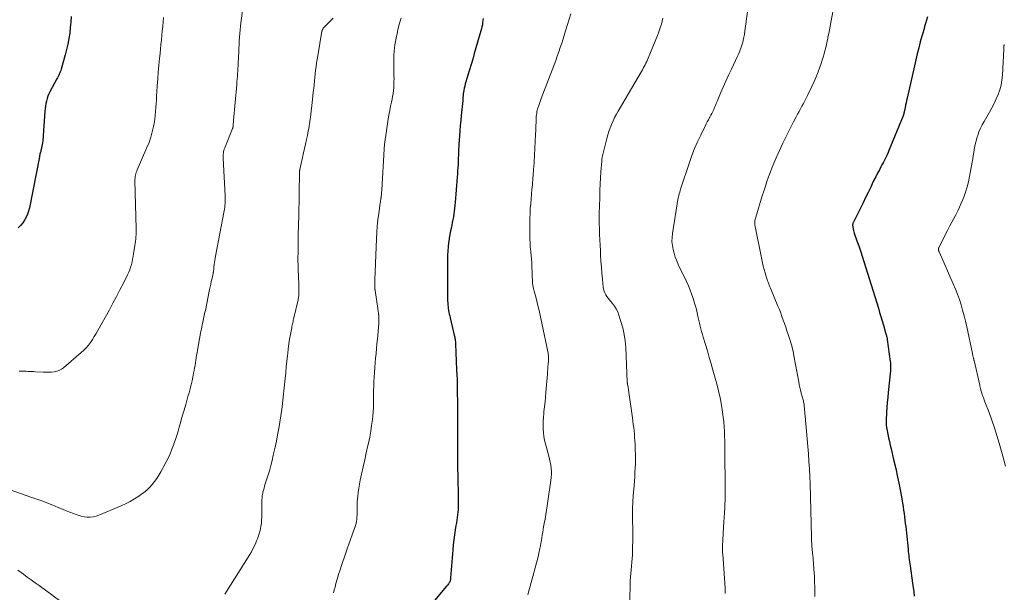
# Model space of a CAD drawing. Units: feet. Extents: x 1975000 to 1980038, y 525000 to 530000.
# Drawn here: x 1975820 to 1976046, y 525704 to 525835 of the extents above; entities that cross this region are included whole.
import ezdxf

# ---------------------------------------------------------------- set-up
doc = ezdxf.new("R2010")
doc.units = ezdxf.units.FT
doc.header["$LTSCALE"] = 100
doc.header["$MEASUREMENT"] = 0
doc.layers.add('CONTOUR INDEX', color=32, linetype='Continuous', lineweight=25)
doc.layers.add('CONTOUR INTERMEDIATE', color=40, linetype='Continuous', lineweight=15)

msp = doc.modelspace()

# ---------------------------------------------------------------- linework, layer by layer
at = {"layer": 'CONTOUR INDEX', "flags": 128}
for points, elevation in [([(1975832.24, 525835.69), (1975832.16, 525834.41), (1975832.03, 525833.14), (1975831.88, 525831.86), (1975831.68, 525830.6), (1975831.45, 525829.34), (1975831.16, 525828.1), (1975830.84, 525826.86), (1975829.91, 525823.57), (1975829.82, 525823.28), (1975829.72, 525823), (1975829.61, 525822.72), (1975829.49, 525822.45), (1975829.36, 525822.18), (1975829.22, 525821.91), (1975829.08, 525821.64), (1975828.94, 525821.38), (1975827.33, 525818.43), (1975827.08, 525817.91), (1975826.85, 525817.38), (1975826.68, 525816.83), (1975826.53, 525816.27), (1975826.43, 525815.7), (1975826.33, 525815.13), (1975826.26, 525814.55), (1975826.21, 525813.98), (1975825.69, 525807.11), (1975825.65, 525806.7), (1975825.6, 525806.3), (1975825.53, 525805.9), (1975825.44, 525805.51), (1975825.35, 525805.13), (1975825.3, 525804.93), (1975825.24, 525804.72), (1975825.19, 525804.52), (1975825.13, 525804.32), (1975825.07, 525804.12), (1975825.02, 525803.92), (1975824.97, 525803.71), (1975824.93, 525803.51), (1975822.66, 525791.77), (1975822.47, 525791.02), (1975822.23, 525790.3), (1975821.91, 525789.6), (1975821.55, 525788.93), (1975821.11, 525788.29), (1975820.63, 525787.7), (1975820.09, 525787.15)], 940), ([(1975926.73, 525835.24), (1975926.67, 525834.76), (1975926.61, 525834.27), (1975926.54, 525833.79), (1975926.45, 525833.31), (1975926.34, 525832.84), (1975926.21, 525832.37), (1975924.7, 525827.16), (1975924.34, 525825.92), (1975923.97, 525824.68), (1975923.6, 525823.44), (1975923.23, 525822.2), (1975922.75, 525820.66), (1975922.62, 525820.19), (1975922.5, 525819.72), (1975922.39, 525819.25), (1975922.3, 525818.77), (1975922.22, 525818.26), (1975922.18, 525818.03), (1975922.15, 525817.81), (1975922.13, 525817.58), (1975922.11, 525817.35), (1975922.09, 525817.13), (1975922.08, 525816.9), (1975922.06, 525816.67), (1975922.04, 525816.44), (1975921.69, 525812.99), (1975921.58, 525811.81), (1975921.48, 525810.63), (1975921.38, 525809.44), (1975921.29, 525808.26), (1975921.22, 525807.23), (1975921.18, 525806.57), (1975921.14, 525805.9), (1975921.1, 525805.23), (1975921.07, 525804.55), (1975921.05, 525803.88), (1975921.02, 525803.21), (1975920.99, 525802.54), (1975920.96, 525801.87), (1975920.96, 525801.74), (1975920.92, 525801.01), (1975920.88, 525800.27), (1975920.83, 525799.54), (1975920.77, 525798.81), (1975920.32, 525793.01), (1975920.26, 525792.35), (1975920.19, 525791.69), (1975920.1, 525791.03), (1975920, 525790.37), (1975919.89, 525789.71), (1975919.78, 525789.06), (1975919.65, 525788.41), (1975919.51, 525787.76), (1975919.43, 525787.36), (1975919.25, 525786.51), (1975919.09, 525785.66), (1975918.96, 525784.81), (1975918.83, 525783.95), (1975918.81, 525783.78), (1975918.71, 525782.84), (1975918.63, 525781.89), (1975918.58, 525780.94), (1975918.56, 525779.99), (1975918.53, 525771.69), (1975918.54, 525771.25), (1975918.55, 525770.82), (1975918.57, 525770.38), (1975918.59, 525769.94), (1975918.63, 525769.5), (1975918.68, 525769.08), (1975918.73, 525768.65), (1975918.8, 525768.22), (1975918.87, 525767.8), (1975918.95, 525767.38), (1975919.05, 525766.96), (1975919.14, 525766.54), (1975920.11, 525762.55), (1975920.16, 525762.3), (1975920.22, 525762.05), (1975920.26, 525761.8), (1975920.31, 525761.55), (1975920.34, 525761.3), (1975920.37, 525761.04), (1975920.39, 525760.79), (1975920.41, 525760.53), (1975920.65, 525754.62), (1975920.7, 525753.47), (1975920.73, 525752.33), (1975920.76, 525751.18), (1975920.78, 525750.03), (1975920.8, 525748.88), (1975920.81, 525747.73), (1975920.82, 525746.58), (1975920.83, 525745.43), (1975920.83, 525743.27), (1975920.84, 525741.94), (1975920.84, 525740.62), (1975920.84, 525739.29), (1975920.84, 525737.97), (1975920.84, 525736.64), (1975920.84, 525735.32), (1975920.86, 525733.99), (1975920.88, 525732.67), (1975920.93, 525729.57), (1975920.95, 525728.4), (1975920.96, 525727.23), (1975920.97, 525726.05), (1975920.98, 525724.88), (1975920.99, 525723.77), (1975920.98, 525723.15), (1975920.96, 525722.54), (1975920.91, 525721.92), (1975920.84, 525721.31), (1975920.76, 525720.7), (1975920.68, 525720.09), (1975920.59, 525719.48), (1975920.49, 525718.87), (1975920.32, 525717.83), (1975920.15, 525716.69), (1975920, 525715.56), (1975919.88, 525714.42), (1975919.77, 525713.28), (1975919.24, 525706.85), (1975919.24, 525706.78), (1975919.23, 525706.71), (1975919.23, 525706.64), (1975919.22, 525706.57), (1975919.21, 525706.49), (1975919.21, 525706.42), (1975919.19, 525706.35), (1975919.18, 525706.28), (1975919.16, 525706.2), (1975919.13, 525706.1), (1975919.1, 525705.99), (1975919.05, 525705.9), (1975918.99, 525705.8), (1975918.88, 525705.62), (1975918.75, 525705.44), (1975918.62, 525705.26), (1975918.49, 525705.08), (1975918.35, 525704.91), (1975915.58, 525701.61)], 920), ([(1976028.68, 525835.57), (1976028.45, 525834.83), (1976028.22, 525834.1), (1976028, 525833.36), (1976027.78, 525832.62), (1976027.57, 525831.88), (1976027.36, 525831.14), (1976027, 525829.85), (1976026.64, 525828.49), (1976026.29, 525827.12), (1976025.96, 525825.76), (1976025.65, 525824.39), (1976023.98, 525816.91), (1976023.86, 525816.37), (1976023.74, 525815.83), (1976023.62, 525815.3), (1976023.51, 525814.76), (1976023.3, 525813.79), (1976023.29, 525813.74), (1976023.28, 525813.68), (1976023.27, 525813.63), (1976023.26, 525813.58), (1976023.25, 525813.52), (1976023.24, 525813.47), (1976023.23, 525813.41), (1976023.22, 525813.36), (1976023.21, 525813.28), (1976023.18, 525813.19), (1976023.16, 525813.09), (1976023.13, 525813), (1976023.09, 525812.91), (1976019.82, 525804.92), (1976019.62, 525804.43), (1976019.4, 525803.95), (1976019.18, 525803.47), (1976018.94, 525803), (1976018.7, 525802.54), (1976018.45, 525802.07), (1976018.2, 525801.6), (1976017.95, 525801.14), (1976017.61, 525800.49), (1976017.19, 525799.7), (1976016.78, 525798.91), (1976016.38, 525798.11), (1976016, 525797.31), (1976015.62, 525796.51), (1976015.05, 525795.31), (1976014.46, 525794.11), (1976013.87, 525792.92), (1976013.28, 525791.72), (1976011.8, 525788.8), (1976011.73, 525788.66), (1976011.66, 525788.51), (1976011.61, 525788.36), (1976011.55, 525788.21), (1976011.52, 525788.05), (1976011.49, 525787.9), (1976011.49, 525787.74), (1976011.51, 525787.58), (1976011.56, 525787.25), (1976011.62, 525786.93), (1976011.69, 525786.6), (1976011.77, 525786.29), (1976011.87, 525785.97), (1976012.48, 525784.23), (1976012.89, 525783.05), (1976013.28, 525781.86), (1976013.67, 525780.67), (1976014.05, 525779.47), (1976017.38, 525768.74), (1976017.67, 525767.77), (1976017.97, 525766.8), (1976018.25, 525765.82), (1976018.53, 525764.85), (1976019.03, 525763.11), (1976019.06, 525763), (1976019.09, 525762.9), (1976019.12, 525762.79), (1976019.16, 525762.69), (1976019.19, 525762.59), (1976019.22, 525762.48), (1976019.25, 525762.38), (1976019.28, 525762.27), (1976019.3, 525762.16), (1976019.34, 525762), (1976019.37, 525761.84), (1976019.4, 525761.67), (1976019.43, 525761.51), (1976020.12, 525756.48), (1976020.15, 525756.21), (1976020.18, 525755.95), (1976020.19, 525755.69), (1976020.2, 525755.43), (1976020.19, 525755.17), (1976020.19, 525754.9), (1976020.17, 525754.64), (1976020.15, 525754.38), (1976019.63, 525749.37), (1976019.53, 525748.23), (1976019.43, 525747.09), (1976019.35, 525745.95), (1976019.28, 525744.81), (1976019.18, 525743.04), (1976019.18, 525742.79), (1976019.17, 525742.53), (1976019.18, 525742.28), (1976019.19, 525742.02), (1976019.21, 525741.77), (1976019.24, 525741.52), (1976019.28, 525741.27), (1976019.32, 525741.01), (1976019.56, 525739.82), (1976019.74, 525738.97), (1976019.92, 525738.12), (1976020.11, 525737.28), (1976020.31, 525736.43), (1976020.89, 525734.01), (1976021.36, 525731.96), (1976021.8, 525729.91), (1976022.21, 525727.85), (1976022.59, 525725.78), (1976023.04, 525723.15), (1976023.16, 525722.4), (1976023.28, 525721.64), (1976023.38, 525720.88), (1976023.48, 525720.12), (1976023.57, 525719.35), (1976023.65, 525718.59), (1976023.73, 525717.83), (1976023.81, 525717.07), (1976024.19, 525713.4), (1976024.24, 525712.92), (1976024.29, 525712.45), (1976024.35, 525711.97), (1976024.41, 525711.5), (1976024.47, 525711.02), (1976024.53, 525710.55), (1976024.59, 525710.08), (1976024.66, 525709.6), (1976025.24, 525705.63), (1976025.37, 525704.64), (1976025.5, 525703.66), (1976025.61, 525702.67)], 900)]:
    msp.add_lwpolyline(points, dxfattribs=dict(at, elevation=elevation))
at = {"layer": 'CONTOUR INTERMEDIATE', "flags": 128}
for points, elevation in [([(1975872.36, 525843.07), (1975871.16, 525834.24), (1975871.06, 525833.42), (1975870.97, 525832.59), (1975870.89, 525831.77), (1975870.83, 525830.94), (1975870.78, 525830.11), (1975870.73, 525829.28), (1975870.69, 525828.45), (1975870.65, 525827.63), (1975870.55, 525824.98), (1975870.52, 525824.36), (1975870.49, 525823.74), (1975870.45, 525823.12), (1975870.41, 525822.51), (1975870.36, 525821.89), (1975870.31, 525821.27), (1975870.26, 525820.65), (1975870.2, 525820.04), (1975869.49, 525811.84), (1975869.46, 525811.59), (1975869.44, 525811.34), (1975869.42, 525811.1), (1975869.4, 525810.85), (1975869.36, 525810.48), (1975869.36, 525810.42), (1975869.35, 525810.36), (1975869.34, 525810.3), (1975869.32, 525810.24), (1975869.31, 525810.17), (1975869.29, 525810.11), (1975869.27, 525810.05), (1975869.24, 525809.99), (1975867.44, 525805.53), (1975867.34, 525805.25), (1975867.25, 525804.96), (1975867.19, 525804.67), (1975867.14, 525804.38), (1975867.11, 525804.08), (1975867.09, 525803.78), (1975867.08, 525803.48), (1975867.09, 525803.18), (1975867.54, 525794.49), (1975867.56, 525794.06), (1975867.56, 525793.63), (1975867.55, 525793.2), (1975867.53, 525792.77), (1975867.49, 525792.34), (1975867.45, 525791.92), (1975867.39, 525791.49), (1975867.32, 525791.07), (1975865.36, 525780.64), (1975865.27, 525780.17), (1975865.19, 525779.7), (1975865.12, 525779.23), (1975865.06, 525778.76), (1975864.97, 525778.1), (1975864.96, 525777.96), (1975864.94, 525777.82), (1975864.93, 525777.68), (1975864.91, 525777.55), (1975864.9, 525777.41), (1975864.88, 525777.27), (1975864.86, 525777.13), (1975864.84, 525777), (1975864.83, 525776.94), (1975864.8, 525776.77), (1975864.77, 525776.6), (1975864.73, 525776.44), (1975864.7, 525776.27), (1975864.5, 525775.42), (1975864.37, 525774.83), (1975864.24, 525774.24), (1975864.11, 525773.64), (1975863.99, 525773.05), (1975863, 525768.23), (1975862.92, 525767.84), (1975862.84, 525767.46), (1975862.76, 525767.07), (1975862.68, 525766.68), (1975862.6, 525766.29), (1975862.52, 525765.91), (1975862.43, 525765.52), (1975862.35, 525765.13), (1975862.3, 525764.93), (1975862.2, 525764.44), (1975862.1, 525763.95), (1975862, 525763.46), (1975861.91, 525762.97), (1975861.21, 525759.07), (1975861.11, 525758.5), (1975861.01, 525757.92), (1975860.92, 525757.34), (1975860.83, 525756.77), (1975860.73, 525756.19), (1975860.64, 525755.61), (1975860.54, 525755.03), (1975860.43, 525754.46), (1975860.31, 525753.82), (1975860.14, 525752.93), (1975859.95, 525752.04), (1975859.74, 525751.16), (1975859.52, 525750.28), (1975859.51, 525750.24), (1975859.27, 525749.34), (1975859.02, 525748.44), (1975858.77, 525747.54), (1975858.5, 525746.65), (1975858.11, 525745.34), (1975857.83, 525744.37), (1975857.54, 525743.4), (1975857.27, 525742.43), (1975857, 525741.46), (1975856.73, 525740.49), (1975856.44, 525739.52), (1975856.13, 525738.56), (1975855.81, 525737.61), (1975855.74, 525737.41), (1975855.35, 525736.36), (1975854.92, 525735.33), (1975854.45, 525734.33), (1975853.95, 525733.33), (1975852.8, 525731.17), (1975852.35, 525730.4), (1975851.87, 525729.66), (1975851.35, 525728.95), (1975850.79, 525728.26), (1975850.18, 525727.61), (1975849.55, 525727), (1975848.87, 525726.43), (1975848.16, 525725.9), (1975847.71, 525725.59), (1975846.74, 525724.97), (1975845.75, 525724.38), (1975844.72, 525723.86), (1975843.67, 525723.37), (1975838.58, 525721.22), (1975837.92, 525721), (1975837.25, 525720.84), (1975836.57, 525720.78), (1975835.87, 525720.79), (1975835.18, 525720.88), (1975834.49, 525721.01), (1975833.82, 525721.2), (1975833.15, 525721.43), (1975832.78, 525721.57), (1975831.93, 525721.9), (1975831.09, 525722.24), (1975830.25, 525722.58), (1975829.41, 525722.92), (1975828.41, 525723.33), (1975827.06, 525723.87), (1975825.71, 525724.4), (1975824.36, 525724.9), (1975822.99, 525725.39), (1975818.02, 525727.13)], 932), ([(1976007.33, 525838.77), (1976006.49, 525834.34), (1976006.33, 525833.49), (1976006.16, 525832.64), (1976006, 525831.8), (1976005.83, 525830.95), (1976005.79, 525830.73), (1976005.63, 525829.99), (1976005.47, 525829.26), (1976005.3, 525828.53), (1976005.12, 525827.8), (1976004.93, 525827.08), (1976004.72, 525826.35), (1976004.5, 525825.64), (1976004.26, 525824.93), (1976003.97, 525824.08), (1976003.56, 525822.95), (1976003.12, 525821.84), (1976002.64, 525820.74), (1976002.14, 525819.65), (1976001.13, 525817.57), (1976000.83, 525816.95), (1976000.51, 525816.33), (1976000.19, 525815.72), (1975999.86, 525815.11), (1975999.53, 525814.5), (1975999.2, 525813.89), (1975998.87, 525813.29), (1975998.54, 525812.68), (1975997.91, 525811.48), (1975997.28, 525810.27), (1975996.66, 525809.05), (1975996.06, 525807.82), (1975995.48, 525806.58), (1975993.94, 525803.22), (1975993.47, 525802.16), (1975993.02, 525801.09), (1975992.61, 525800.01), (1975992.21, 525798.91), (1975991.83, 525797.82), (1975991.47, 525796.72), (1975991.11, 525795.61), (1975990.76, 525794.5), (1975989.25, 525789.61), (1975989.18, 525789.35), (1975989.12, 525789.09), (1975989.07, 525788.83), (1975989.04, 525788.57), (1975989.02, 525788.3), (1975989.02, 525788.03), (1975989.05, 525787.77), (1975989.09, 525787.51), (1975990.62, 525779.88), (1975990.79, 525779.11), (1975990.97, 525778.35), (1975991.17, 525777.59), (1975991.39, 525776.84), (1975991.64, 525776.02), (1975991.75, 525775.67), (1975991.86, 525775.34), (1975991.98, 525775), (1975992.11, 525774.67), (1975992.24, 525774.33), (1975992.37, 525774), (1975992.5, 525773.67), (1975992.64, 525773.34), (1975994.35, 525769.21), (1975994.67, 525768.41), (1975994.98, 525767.61), (1975995.28, 525766.8), (1975995.57, 525765.99), (1975995.86, 525765.18), (1975996.14, 525764.36), (1975996.41, 525763.55), (1975996.68, 525762.73), (1975997, 525761.78), (1975997.16, 525761.29), (1975997.31, 525760.8), (1975997.45, 525760.31), (1975997.58, 525759.82), (1975997.71, 525759.32), (1975997.83, 525758.83), (1975997.93, 525758.33), (1975998.03, 525757.82), (1975999.11, 525751.82), (1975999.24, 525751.17), (1975999.38, 525750.52), (1975999.53, 525749.88), (1975999.7, 525749.24), (1975999.92, 525748.46), (1975999.99, 525748.21), (1976000.06, 525747.96), (1976000.12, 525747.7), (1976000.19, 525747.45), (1976000.24, 525747.19), (1976000.29, 525746.94), (1976000.33, 525746.68), (1976000.36, 525746.42), (1976000.77, 525742.19), (1976000.93, 525740.47), (1976001.08, 525738.74), (1976001.22, 525737.02), (1976001.35, 525735.29), (1976001.47, 525733.56), (1976001.57, 525731.84), (1976001.64, 525730.11), (1976001.71, 525728.38), (1976002.05, 525716.24), (1976002.05, 525716.13), (1976002.05, 525716.01), (1976002.05, 525715.89), (1976002.05, 525715.77), (1976002.06, 525715.65), (1976002.06, 525715.53), (1976002.06, 525715.41), (1976002.07, 525715.3), (1976002.08, 525715.07), (1976002.09, 525714.84), (1976002.1, 525714.61), (1976002.12, 525714.38), (1976002.14, 525714.15), (1976002.3, 525712.48), (1976002.35, 525711.94), (1976002.4, 525711.39), (1976002.45, 525710.84), (1976002.5, 525710.3), (1976002.54, 525709.75), (1976002.59, 525709.21), (1976002.62, 525708.66), (1976002.65, 525708.11), (1976002.71, 525706.99), (1976002.76, 525705.88), (1976002.79, 525704.77), (1976002.8, 525703.67), (1976002.79, 525702.56)], 904), ([(1975853.41, 525835.49), (1975853.32, 525834.45), (1975853.23, 525833.41), (1975853.13, 525832.36), (1975853.03, 525831.32), (1975852.92, 525830.28), (1975852.81, 525829.24), (1975852.7, 525828.2), (1975852.6, 525827.16), (1975852.49, 525826.08), (1975852.34, 525824.5), (1975852.2, 525822.92), (1975852.08, 525821.34), (1975851.96, 525819.76), (1975851.87, 525818.42), (1975851.82, 525817.5), (1975851.76, 525816.59), (1975851.71, 525815.67), (1975851.66, 525814.76), (1975851.59, 525813.84), (1975851.5, 525812.93), (1975851.38, 525812.02), (1975851.23, 525811.12), (1975851.1, 525810.43), (1975850.82, 525809.2), (1975850.49, 525807.98), (1975850.08, 525806.79), (1975849.61, 525805.62), (1975847.39, 525800.52), (1975847.27, 525800.21), (1975847.15, 525799.9), (1975847.06, 525799.58), (1975846.98, 525799.26), (1975846.91, 525798.94), (1975846.87, 525798.61), (1975846.85, 525798.28), (1975846.85, 525797.95), (1975847.15, 525787.06), (1975847.15, 525786.56), (1975847.15, 525786.07), (1975847.12, 525785.58), (1975847.09, 525785.08), (1975847.04, 525784.59), (1975846.99, 525784.1), (1975846.92, 525783.61), (1975846.85, 525783.12), (1975846.55, 525781.18), (1975846.44, 525780.57), (1975846.32, 525779.95), (1975846.18, 525779.34), (1975846.04, 525778.73), (1975845.86, 525778.13), (1975845.66, 525777.54), (1975845.42, 525776.97), (1975845.16, 525776.4), (1975844.19, 525774.45), (1975843.41, 525772.92), (1975842.62, 525771.4), (1975841.81, 525769.89), (1975840.99, 525768.39), (1975838.33, 525763.62), (1975837.94, 525762.92), (1975837.53, 525762.24), (1975837.1, 525761.56), (1975836.66, 525760.89), (1975836.18, 525760.25), (1975835.68, 525759.64), (1975835.12, 525759.07), (1975834.54, 525758.53), (1975830.5, 525755.08), (1975830.01, 525754.73), (1975829.49, 525754.45), (1975828.93, 525754.26), (1975828.34, 525754.14), (1975827.73, 525754.08), (1975827.12, 525754.05), (1975826.5, 525754.04), (1975825.89, 525754.06), (1975824.05, 525754.15), (1975823.63, 525754.17), (1975823.2, 525754.19), (1975822.77, 525754.21), (1975822.35, 525754.23), (1975821.92, 525754.25), (1975821.49, 525754.26), (1975821.07, 525754.26), (1975820.64, 525754.26), (1975820.29, 525754.25)], 936), ([(1975892.33, 525835.33), (1975890.39, 525833.39), (1975890.27, 525833.27), (1975890.16, 525833.14), (1975890.06, 525833), (1975889.97, 525832.86), (1975889.94, 525832.8), (1975889.87, 525832.69), (1975889.82, 525832.56), (1975889.78, 525832.43), (1975889.75, 525832.3), (1975888.77, 525826.68), (1975888.64, 525825.85), (1975888.51, 525825.02), (1975888.4, 525824.19), (1975888.29, 525823.35), (1975888.2, 525822.51), (1975888.11, 525821.68), (1975888.02, 525820.84), (1975887.94, 525820), (1975887.86, 525819.15), (1975887.77, 525818.31), (1975887.68, 525817.46), (1975887.58, 525816.62), (1975887.11, 525812.61), (1975887.04, 525812.09), (1975886.97, 525811.58), (1975886.9, 525811.07), (1975886.81, 525810.55), (1975886.81, 525810.51), (1975886.71, 525809.98), (1975886.61, 525809.45), (1975886.51, 525808.92), (1975886.4, 525808.4), (1975886.19, 525807.42), (1975885.97, 525806.4), (1975885.75, 525805.38), (1975885.53, 525804.37), (1975885.3, 525803.35), (1975884.69, 525800.56), (1975884.67, 525800.5), (1975884.66, 525800.43), (1975884.65, 525800.36), (1975884.64, 525800.3), (1975884.63, 525800.23), (1975884.62, 525800.16), (1975884.61, 525800.09), (1975884.61, 525800.03), (1975884.59, 525799.72), (1975884.58, 525799.49), (1975884.58, 525799.27), (1975884.57, 525799.05), (1975884.57, 525798.83), (1975884.54, 525796.18), (1975884.52, 525794.64), (1975884.5, 525793.09), (1975884.47, 525791.55), (1975884.44, 525790.01), (1975884.33, 525785.62), (1975884.31, 525784.63), (1975884.29, 525783.64), (1975884.28, 525782.64), (1975884.26, 525781.65), (1975884.24, 525780.13), (1975884.24, 525779.89), (1975884.24, 525779.66), (1975884.25, 525779.43), (1975884.25, 525779.19), (1975884.26, 525778.96), (1975884.27, 525778.73), (1975884.28, 525778.5), (1975884.29, 525778.26), (1975884.4, 525775.36), (1975884.42, 525774.89), (1975884.43, 525774.42), (1975884.44, 525773.94), (1975884.44, 525773.47), (1975884.45, 525772.85), (1975884.45, 525772.69), (1975884.45, 525772.53), (1975884.45, 525772.36), (1975884.45, 525772.2), (1975884.45, 525772.04), (1975884.44, 525771.88), (1975884.43, 525771.72), (1975884.42, 525771.56), (1975884.41, 525771.48), (1975884.38, 525771.28), (1975884.35, 525771.08), (1975884.31, 525770.88), (1975884.27, 525770.68), (1975883.3, 525766.54), (1975883.24, 525766.26), (1975883.17, 525765.97), (1975883.11, 525765.69), (1975883.04, 525765.4), (1975882.98, 525765.11), (1975882.92, 525764.83), (1975882.86, 525764.54), (1975882.81, 525764.25), (1975882.52, 525762.67), (1975882.33, 525761.6), (1975882.16, 525760.52), (1975882.02, 525759.43), (1975881.89, 525758.34), (1975881.84, 525757.88), (1975881.71, 525756.56), (1975881.57, 525755.24), (1975881.43, 525753.92), (1975881.3, 525752.6), (1975880.86, 525748.34), (1975880.69, 525746.89), (1975880.51, 525745.44), (1975880.31, 525743.99), (1975880.09, 525742.55), (1975879.84, 525741.11), (1975879.58, 525739.67), (1975879.29, 525738.24), (1975878.99, 525736.81), (1975878.59, 525735.01), (1975878.31, 525733.81), (1975878.01, 525732.62), (1975877.68, 525731.43), (1975877.32, 525730.25), (1975876.89, 525728.86), (1975876.74, 525728.38), (1975876.6, 525727.9), (1975876.46, 525727.41), (1975876.33, 525726.93), (1975876.22, 525726.52), (1975876.15, 525726.24), (1975876.1, 525725.96), (1975876.05, 525725.67), (1975876.03, 525725.38), (1975876.01, 525725.09), (1975875.99, 525724.8), (1975875.98, 525724.51), (1975875.98, 525724.22), (1975875.93, 525720.64), (1975875.92, 525720.23), (1975875.9, 525719.82), (1975875.86, 525719.41), (1975875.81, 525719), (1975875.75, 525718.6), (1975875.67, 525718.2), (1975875.58, 525717.8), (1975875.48, 525717.4), (1975875.43, 525717.22), (1975875.29, 525716.74), (1975875.14, 525716.26), (1975874.96, 525715.79), (1975874.77, 525715.32), (1975874.58, 525714.86), (1975874.27, 525714.17), (1975873.93, 525713.5), (1975873.57, 525712.84), (1975873.19, 525712.19), (1975867.48, 525703.1)], 928), ([(1975907.92, 525835.27), (1975907.56, 525834.13), (1975907.25, 525832.97), (1975906.98, 525831.81), (1975906.75, 525830.72), (1975906.61, 525829.96), (1975906.49, 525829.2), (1975906.39, 525828.44), (1975906.32, 525827.67), (1975906.27, 525826.9), (1975906.23, 525826.13), (1975906.22, 525825.36), (1975906.22, 525824.59), (1975906.27, 525822.09), (1975906.28, 525821.41), (1975906.27, 525820.73), (1975906.25, 525820.05), (1975906.21, 525819.37), (1975906.15, 525818.7), (1975906.07, 525818.02), (1975905.96, 525817.35), (1975905.83, 525816.69), (1975905.69, 525816.05), (1975905.49, 525815.07), (1975905.29, 525814.08), (1975905.12, 525813.09), (1975904.96, 525812.1), (1975904.31, 525807.86), (1975904.28, 525807.67), (1975904.25, 525807.47), (1975904.22, 525807.27), (1975904.19, 525807.08), (1975904.17, 525806.88), (1975904.14, 525806.68), (1975904.12, 525806.48), (1975904.1, 525806.29), (1975904.09, 525806.19), (1975904.07, 525805.95), (1975904.05, 525805.71), (1975904.03, 525805.46), (1975904.01, 525805.22), (1975903.47, 525795.9), (1975903.45, 525795.66), (1975903.44, 525795.43), (1975903.42, 525795.2), (1975903.4, 525794.96), (1975903.38, 525794.73), (1975903.36, 525794.5), (1975903.33, 525794.27), (1975903.3, 525794.04), (1975903.28, 525793.95), (1975903.24, 525793.67), (1975903.2, 525793.4), (1975903.15, 525793.12), (1975903.11, 525792.85), (1975902.78, 525790.49), (1975902.59, 525789.04), (1975902.44, 525787.58), (1975902.33, 525786.12), (1975902.26, 525784.65), (1975901.91, 525775.21), (1975901.9, 525774.89), (1975901.9, 525774.57), (1975901.89, 525774.25), (1975901.89, 525773.92), (1975901.89, 525773.44), (1975901.89, 525773.36), (1975901.89, 525773.28), (1975901.9, 525773.2), (1975901.9, 525773.12), (1975901.91, 525773.04), (1975901.92, 525772.96), (1975901.93, 525772.88), (1975901.94, 525772.81), (1975902.57, 525768.64), (1975902.6, 525768.4), (1975902.63, 525768.16), (1975902.67, 525767.92), (1975902.7, 525767.68), (1975902.73, 525767.38), (1975902.75, 525767.29), (1975902.76, 525767.2), (1975902.77, 525767.11), (1975902.77, 525767.02), (1975902.78, 525766.93), (1975902.79, 525766.84), (1975902.79, 525766.75), (1975902.8, 525766.66), (1975902.8, 525766.3), (1975902.8, 525766.03), (1975902.79, 525765.76), (1975902.78, 525765.49), (1975902.76, 525765.22), (1975902.46, 525761.64), (1975902.36, 525760.55), (1975902.27, 525759.46), (1975902.16, 525758.37), (1975902.06, 525757.28), (1975901.95, 525756.19), (1975901.86, 525755.1), (1975901.79, 525754), (1975901.72, 525752.91), (1975901.66, 525751.85), (1975901.62, 525750.86), (1975901.59, 525749.87), (1975901.57, 525748.88), (1975901.57, 525747.9), (1975901.57, 525746.91), (1975901.54, 525745.92), (1975901.47, 525744.94), (1975901.39, 525743.95), (1975901.32, 525743.19), (1975901.15, 525741.83), (1975900.96, 525740.47), (1975900.71, 525739.12), (1975900.43, 525737.78), (1975900.29, 525737.18), (1975899.92, 525735.56), (1975899.56, 525733.93), (1975899.2, 525732.3), (1975898.84, 525730.67), (1975898.55, 525729.28), (1975898.36, 525728.34), (1975898.2, 525727.39), (1975898.07, 525726.44), (1975897.96, 525725.49), (1975897.92, 525724.99), (1975897.86, 525724.28), (1975897.82, 525723.58), (1975897.81, 525722.87), (1975897.81, 525722.17), (1975897.81, 525721.71), (1975897.81, 525721.23), (1975897.78, 525720.76), (1975897.73, 525720.28), (1975897.66, 525719.81), (1975897.56, 525719.35), (1975897.45, 525718.88), (1975897.31, 525718.43), (1975897.16, 525717.98), (1975896.7, 525716.71), (1975896.31, 525715.63), (1975895.92, 525714.55), (1975895.54, 525713.47), (1975895.17, 525712.38), (1975894.24, 525709.69), (1975893.9, 525708.66), (1975893.56, 525707.62), (1975893.26, 525706.57), (1975892.96, 525705.52), (1975892.75, 525704.73), (1975892.58, 525704.07), (1975892.42, 525703.41)], 924), ([(1975946.82, 525836.31), (1975945.69, 525832.6), (1975945.38, 525831.6), (1975945.06, 525830.59), (1975944.74, 525829.59), (1975944.41, 525828.58), (1975944.08, 525827.58), (1975943.73, 525826.59), (1975943.37, 525825.6), (1975943.01, 525824.61), (1975940.05, 525816.86), (1975939.88, 525816.41), (1975939.72, 525815.97), (1975939.56, 525815.52), (1975939.41, 525815.06), (1975939.34, 525814.85), (1975939.23, 525814.5), (1975939.14, 525814.15), (1975939.07, 525813.8), (1975939.01, 525813.44), (1975938.96, 525813.08), (1975938.92, 525812.71), (1975938.9, 525812.35), (1975938.88, 525811.99), (1975938.72, 525808.15), (1975938.68, 525807.37), (1975938.65, 525806.6), (1975938.62, 525805.82), (1975938.58, 525805.04), (1975938.54, 525804.27), (1975938.5, 525803.49), (1975938.46, 525802.71), (1975938.41, 525801.94), (1975938.37, 525801.46), (1975938.3, 525800.44), (1975938.22, 525799.42), (1975938.14, 525798.41), (1975938.05, 525797.39), (1975938.02, 525797.08), (1975937.92, 525795.98), (1975937.82, 525794.88), (1975937.73, 525793.78), (1975937.63, 525792.68), (1975937.55, 525791.59), (1975937.48, 525790.49), (1975937.45, 525789.39), (1975937.43, 525788.28), (1975937.42, 525785.47), (1975937.44, 525784.55), (1975937.48, 525783.63), (1975937.55, 525782.71), (1975937.64, 525781.79), (1975937.66, 525781.64), (1975937.75, 525780.79), (1975937.83, 525779.95), (1975937.88, 525779.11), (1975937.91, 525778.26), (1975937.92, 525777.9), (1975937.94, 525777.24), (1975937.96, 525776.57), (1975937.99, 525775.9), (1975938.02, 525775.24), (1975938.08, 525774.58), (1975938.16, 525773.92), (1975938.29, 525773.27), (1975938.44, 525772.62), (1975938.86, 525771.05), (1975939.23, 525769.62), (1975939.59, 525768.18), (1975939.91, 525766.74), (1975940.22, 525765.3), (1975941.63, 525758.41), (1975941.67, 525758.19), (1975941.7, 525757.97), (1975941.71, 525757.74), (1975941.72, 525757.51), (1975941.71, 525757.29), (1975941.71, 525757.06), (1975941.7, 525756.83), (1975941.69, 525756.61), (1975941.64, 525755.89), (1975941.6, 525755.3), (1975941.56, 525754.72), (1975941.51, 525754.13), (1975941.47, 525753.55), (1975941.13, 525749.42), (1975941.03, 525748.31), (1975940.93, 525747.21), (1975940.81, 525746.11), (1975940.68, 525745), (1975940.63, 525744.55), (1975940.55, 525743.67), (1975940.49, 525742.8), (1975940.48, 525741.92), (1975940.49, 525741.05), (1975940.55, 525740.18), (1975940.65, 525739.31), (1975940.81, 525738.45), (1975941.01, 525737.6), (1975941.78, 525734.78), (1975941.95, 525734.09), (1975942.1, 525733.4), (1975942.22, 525732.71), (1975942.32, 525732.01), (1975942.37, 525731.31), (1975942.39, 525730.6), (1975942.35, 525729.9), (1975942.27, 525729.21), (1975941.41, 525723.39), (1975941.26, 525722.37), (1975941.09, 525721.35), (1975940.92, 525720.33), (1975940.74, 525719.32), (1975940.6, 525718.51), (1975940.49, 525717.9), (1975940.38, 525717.29), (1975940.28, 525716.67), (1975940.18, 525716.06), (1975940.08, 525715.44), (1975939.97, 525714.83), (1975939.86, 525714.22), (1975939.73, 525713.61), (1975939.5, 525712.53), (1975939.24, 525711.39), (1975938.97, 525710.25), (1975938.68, 525709.11), (1975938.38, 525707.98), (1975937.15, 525703.52), (1975937, 525702.93)], 916), ([(1975967.97, 525835.29), (1975967.79, 525834.62), (1975967.61, 525833.95), (1975967.42, 525833.29), (1975967.21, 525832.63), (1975966.97, 525831.97), (1975966.72, 525831.33), (1975964.58, 525826.1), (1975964.41, 525825.71), (1975964.24, 525825.33), (1975964.06, 525824.94), (1975963.86, 525824.56), (1975963.66, 525824.19), (1975963.46, 525823.81), (1975963.25, 525823.44), (1975963.04, 525823.08), (1975957.7, 525813.98), (1975957.29, 525813.23), (1975956.89, 525812.48), (1975956.52, 525811.7), (1975956.18, 525810.92), (1975955.86, 525810.12), (1975955.57, 525809.31), (1975955.32, 525808.5), (1975955.09, 525807.67), (1975954.15, 525804), (1975954.11, 525803.81), (1975954.07, 525803.63), (1975954.04, 525803.44), (1975954.01, 525803.25), (1975953.98, 525803.04), (1975953.96, 525802.85), (1975953.94, 525802.65), (1975953.93, 525802.46), (1975953.76, 525800.03), (1975953.67, 525798.62), (1975953.59, 525797.21), (1975953.52, 525795.8), (1975953.47, 525794.38), (1975953.39, 525791.94), (1975953.37, 525790.68), (1975953.36, 525789.43), (1975953.37, 525788.18), (1975953.4, 525786.93), (1975953.45, 525785.68), (1975953.5, 525784.42), (1975953.56, 525783.17), (1975953.62, 525781.92), (1975953.66, 525780.92), (1975953.74, 525779.54), (1975953.84, 525778.15), (1975953.96, 525776.77), (1975954.09, 525775.39), (1975954.28, 525773.58), (1975954.36, 525773.12), (1975954.48, 525772.67), (1975954.66, 525772.24), (1975954.87, 525771.83), (1975955.13, 525771.43), (1975955.4, 525771.04), (1975955.69, 525770.67), (1975955.98, 525770.3), (1975956.38, 525769.83), (1975956.85, 525769.2), (1975957.26, 525768.55), (1975957.59, 525767.86), (1975957.87, 525767.14), (1975958.34, 525765.7), (1975958.75, 525764.22), (1975959.08, 525762.73), (1975959.29, 525761.22), (1975959.42, 525759.7), (1975959.79, 525751.8), (1975959.79, 525751.73), (1975959.8, 525751.67), (1975959.8, 525751.61), (1975959.81, 525751.55), (1975959.81, 525751.48), (1975959.82, 525751.42), (1975959.83, 525751.36), (1975959.84, 525751.3), (1975959.92, 525750.92), (1975959.96, 525750.67), (1975960.01, 525750.42), (1975960.05, 525750.16), (1975960.08, 525749.91), (1975960.97, 525743.56), (1975961.07, 525742.81), (1975961.17, 525742.06), (1975961.26, 525741.32), (1975961.34, 525740.57), (1975961.42, 525739.82), (1975961.48, 525739.07), (1975961.53, 525738.31), (1975961.57, 525737.56), (1975961.63, 525736.19), (1975961.66, 525735.17), (1975961.67, 525734.15), (1975961.65, 525733.12), (1975961.62, 525732.1), (1975961.56, 525731.08), (1975961.5, 525730.06), (1975961.43, 525729.04), (1975961.35, 525728.02), (1975961.17, 525725.7), (1975961.08, 525724.22), (1975961.02, 525722.75), (1975961, 525721.27), (1975961.01, 525719.8), (1975961.04, 525718.32), (1975961.05, 525716.84), (1975961.03, 525715.36), (1975961, 525713.89), (1975960.95, 525712.12), (1975960.91, 525711.26), (1975960.86, 525710.4), (1975960.78, 525709.54), (1975960.68, 525708.69), (1975960.59, 525707.83), (1975960.51, 525706.97), (1975960.46, 525706.12), (1975960.43, 525705.25), (1975960.3, 525698.83)], 912), ([(1975987.35, 525836.75), (1975986.79, 525832.4), (1975986.65, 525831.52), (1975986.48, 525830.64), (1975986.26, 525829.77), (1975986.01, 525828.91), (1975985.71, 525828.06), (1975985.39, 525827.22), (1975985.03, 525826.4), (1975984.65, 525825.59), (1975983.66, 525823.59), (1975983, 525822.22), (1975982.36, 525820.85), (1975981.75, 525819.45), (1975981.17, 525818.05), (1975980.4, 525816.16), (1975980.21, 525815.7), (1975980.02, 525815.24), (1975979.82, 525814.79), (1975979.62, 525814.33), (1975979.42, 525813.88), (1975979.2, 525813.44), (1975978.97, 525813), (1975978.73, 525812.57), (1975978.68, 525812.48), (1975978.41, 525812), (1975978.15, 525811.52), (1975977.9, 525811.03), (1975977.66, 525810.54), (1975976.63, 525808.46), (1975975.91, 525806.92), (1975975.24, 525805.36), (1975974.63, 525803.77), (1975974.06, 525802.16), (1975972.03, 525796.07), (1975971.92, 525795.71), (1975971.81, 525795.35), (1975971.71, 525794.98), (1975971.62, 525794.61), (1975971.54, 525794.27), (1975971.49, 525794.07), (1975971.45, 525793.88), (1975971.4, 525793.68), (1975971.36, 525793.49), (1975971.32, 525793.29), (1975971.28, 525793.09), (1975971.25, 525792.9), (1975971.21, 525792.7), (1975970.15, 525785.84), (1975970.06, 525784.93), (1975970.04, 525784.03), (1975970.13, 525783.13), (1975970.29, 525782.23), (1975970.53, 525781.35), (1975970.8, 525780.48), (1975971.13, 525779.62), (1975971.5, 525778.78), (1975973.37, 525774.83), (1975973.81, 525773.84), (1975974.23, 525772.85), (1975974.6, 525771.83), (1975974.95, 525770.8), (1975975.16, 525770.12), (1975975.37, 525769.43), (1975975.57, 525768.73), (1975975.74, 525768.02), (1975975.9, 525767.32), (1975975.93, 525767.18), (1975976.07, 525766.54), (1975976.21, 525765.9), (1975976.36, 525765.26), (1975976.51, 525764.63), (1975976.67, 525763.99), (1975976.84, 525763.36), (1975977.02, 525762.73), (1975977.2, 525762.1), (1975977.72, 525760.4), (1975978.16, 525758.92), (1975978.59, 525757.44), (1975979.02, 525755.95), (1975979.44, 525754.47), (1975980.3, 525751.35), (1975980.72, 525749.74), (1975981.08, 525748.12), (1975981.38, 525746.48), (1975981.64, 525744.84), (1975981.79, 525743.71), (1975981.92, 525742.62), (1975982.02, 525741.53), (1975982.08, 525740.44), (1975982.12, 525739.35), (1975982.14, 525738.25), (1975982.16, 525737.16), (1975982.17, 525736.06), (1975982.18, 525734.97), (1975982.25, 525728.53), (1975982.26, 525727.95), (1975982.26, 525727.38), (1975982.26, 525726.8), (1975982.25, 525726.23), (1975982.24, 525725.66), (1975982.23, 525725.08), (1975982.21, 525724.51), (1975982.18, 525723.94), (1975982.13, 525722.88), (1975982.07, 525721.78), (1975982.01, 525720.68), (1975981.95, 525719.58), (1975981.88, 525718.48), (1975981.63, 525714.1), (1975981.62, 525713.87), (1975981.62, 525713.65), (1975981.62, 525713.42), (1975981.63, 525713.2), (1975981.64, 525712.97), (1975981.65, 525712.75), (1975981.67, 525712.52), (1975981.68, 525712.3), (1975982.19, 525705.59), (1975982.25, 525704.42), (1975982.28, 525703.24)], 908), ([(1976046.28, 525829.29), (1976046.27, 525829.27), (1976046.26, 525829.25), (1976046.24, 525829.16), (1976046.22, 525829.09), (1976046.21, 525829.02), (1976046.2, 525828.95), (1976046.19, 525828.88), (1976046.18, 525828.74), (1976046.17, 525828.61), (1976046.17, 525828.47), (1976046.16, 525828.33), (1976046.15, 525828.19), (1976045.83, 525822.18), (1976045.71, 525821.06), (1976045.53, 525819.95), (1976045.24, 525818.87), (1976044.87, 525817.8), (1976044.43, 525816.76), (1976043.96, 525815.73), (1976043.43, 525814.73), (1976042.88, 525813.74), (1976041.62, 525811.61), (1976041.2, 525810.82), (1976040.8, 525810.02), (1976040.47, 525809.19), (1976040.17, 525808.35), (1976040.07, 525808.05), (1976039.86, 525807.34), (1976039.68, 525806.62), (1976039.53, 525805.9), (1976039.39, 525805.17), (1976039.28, 525804.44), (1976039.16, 525803.71), (1976039.03, 525802.98), (1976038.9, 525802.25), (1976038.3, 525798.96), (1976038.04, 525797.75), (1976037.74, 525796.55), (1976037.38, 525795.37), (1976036.97, 525794.2), (1976036.77, 525793.69), (1976036.41, 525792.8), (1976036.02, 525791.91), (1976035.59, 525791.04), (1976035.14, 525790.18), (1976034.67, 525789.32), (1976034.21, 525788.47), (1976033.77, 525787.61), (1976033.32, 525786.74), (1976031.27, 525782.67), (1976031.24, 525782.6), (1976031.21, 525782.53), (1976031.19, 525782.46), (1976031.17, 525782.38), (1976031.16, 525782.31), (1976031.16, 525782.23), (1976031.17, 525782.16), (1976031.19, 525782.08), (1976031.21, 525781.99), (1976031.25, 525781.88), (1976031.29, 525781.76), (1976031.34, 525781.65), (1976031.38, 525781.53), (1976034.57, 525774.31), (1976035.07, 525773.12), (1976035.54, 525771.92), (1976035.97, 525770.7), (1976036.37, 525769.48), (1976036.72, 525768.24), (1976037.06, 525766.99), (1976037.37, 525765.74), (1976037.65, 525764.48), (1976038.95, 525758.35), (1976039, 525758.15), (1976039.04, 525757.95), (1976039.09, 525757.75), (1976039.14, 525757.55), (1976039.2, 525757.28), (1976039.22, 525757.22), (1976039.24, 525757.15), (1976039.25, 525757.08), (1976039.27, 525757.01), (1976039.29, 525756.94), (1976039.3, 525756.87), (1976039.32, 525756.8), (1976039.33, 525756.74), (1976040.63, 525751.1), (1976040.66, 525750.95), (1976040.7, 525750.81), (1976040.73, 525750.66), (1976040.76, 525750.51), (1976040.8, 525750.37), (1976040.83, 525750.22), (1976040.87, 525750.08), (1976040.92, 525749.93), (1976041.14, 525749.22), (1976041.3, 525748.72), (1976041.47, 525748.22), (1976041.65, 525747.73), (1976041.83, 525747.24), (1976042.78, 525744.76), (1976043.42, 525743.02), (1976044.02, 525741.28), (1976044.58, 525739.51), (1976045.1, 525737.74), (1976045.92, 525734.79), (1976046.23, 525733.61), (1976046.53, 525732.44)], 896), ([(1975833.06, 525699.07), (1975824.85, 525705.05), (1975823.95, 525705.7), (1975823.06, 525706.35), (1975822.16, 525707), (1975821.27, 525707.65), (1975819.97, 525708.59)], 928)]:
    msp.add_lwpolyline(points, dxfattribs=dict(at, elevation=elevation))

doc.saveas('drawing.dxf')
